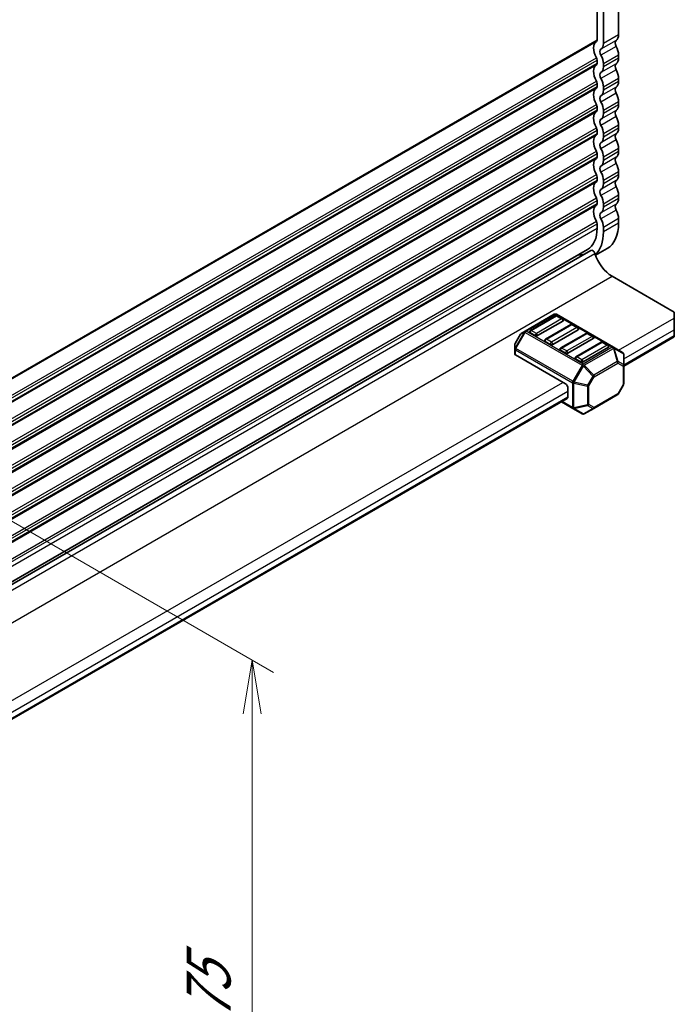
# Model space of a CAD drawing. Units: millimetres. Extents: x 0 to 7677, y 0 to 1405.
# Drawn here: x 392 to 468, y 236 to 350 of the extents above; entities that cross this region are included whole.
import ezdxf

# ---------------------------------------------------------------- set-up
doc = ezdxf.new("R2010")
doc.units = ezdxf.units.MM
for name, color, linetype, lineweight in [('Dimension (ISO)', 7, 'Continuous', 18), ('Dimension (ISO) @ 1', 7, 'Continuous', 18), ('Visible (ISO)', 7, 'Continuous', 35), ('Visible Narrow (ISO)', 7, 'Continuous', 25)]:
    doc.layers.add(name, color=color, linetype=linetype, lineweight=lineweight)
doc.styles.add('Note Text (TK)', font='MS PGothic.ttf')
doc.dimstyles.new('Default - Method 1b (TK)', dxfattribs={"dimscale": 2.5, "dimtxt": 2.5, "dimasz": 2.5, "dimexe": 1, "dimexo": 1.5, "dimgap": 1, "dimtad": 1, "dimrnd": 1e-08, "dimdsep": 46, "dimtxsty": 'Note Text (TK)', "dimblk": 'OPEN', "dimcen": 0.09, "dimdle": 5, "dimclrd": 100, "dimclre": 100, "dimclrt": 7, "dimadec": 1, "dimazin": 1, "dimtfac": 1, "dimtmove": 0, "dimatfit": 3, "dimldrblk": 'OPEN', "dimfxl": 1, "dimtolj": 1, "dimlwd": -1, "dimlwe": -1, "dimarcsym": 0})

# ---------------------------------------------------------------- blocks, each defined once
blk = doc.blocks.new('_Open')
at = {"color": 0, "linetype": 'ByBlock', "lineweight": -2}
for p, q in [((-1, 0.167), (0, 0)), ((-1, -0.167), (0, 0)), ((0, 0), (-1, 0))]:
    blk.add_line(p, q, dxfattribs=at)
blk = doc.blocks.new('*D197')
at = {"layer": 'Defpoints', "color": 0}
for p in [(318.9, 333.7), (419.35, 275.71), (334.44, 237.13)]:
    blk.add_point(p, dxfattribs=at)
at = {"layer": 'Dimension (ISO)', "color": 100}
for p, q in [((322.65, 331.54), (421.85, 274.26)), ((419.35, 194.35), (419.35, 269.46)), ((338.19, 234.96), (421.85, 186.66))]:
    blk.add_line(p, q, dxfattribs=at)
at = {"layer": 'Dimension (ISO)', "color": 100, "xscale": 6.25, "yscale": 6.25, "zscale": 6.25}
for p, rotation in [((419.35, 275.71), 90), ((419.35, 188.1), 270)]:
    blk.add_blockref('_Open', p, dxfattribs=dict(at, rotation=rotation))
at = {"layer": 'Dimension (ISO)', "color": 7, "insert": (414.3, 222.73), "char_height": 6.25, "attachment_point": 4, "rotation": 90, "style": 'Note Text (TK)'}
blk.add_mtext('\\A1;{\\H0.816x;\\Q30;\\W0.816;128.75}', dxfattribs=at)

msp = doc.modelspace()

# ---------------------------------------------------------------- linework, layer by layer
at = {"layer": 'Visible (ISO)'}
for p, q in [((462.0175, 348.5328), (462.0175, 393.8008)), ((459.5132, 393.2055), (459.5132, 347.9375)), ((460.2497, 347.5122), (460.2497, 392.7802)), ((459.5132, 345.5765), (459.5132, 345.2158)), ((460.2497, 344.7905), (460.2497, 345.1513)), ((462.0175, 345.8112), (462.0175, 346.1719)), ((459.5132, 342.8549), (459.5132, 342.4942)), ((462.0175, 343.0895), (462.0175, 343.4502)), ((460.2497, 342.0689), (460.2497, 342.4296)), ((462.0175, 340.3679), (462.0175, 340.7286)), ((459.5132, 340.1332), (459.5132, 339.7725)), ((460.2497, 339.3472), (460.2497, 339.7079)), ((459.5132, 337.4115), (459.5132, 337.0508)), ((462.0175, 337.6462), (462.0175, 338.0069)), ((460.2497, 336.6256), (460.2497, 336.9863)), ((462.0175, 334.9245), (462.0175, 335.2853)), ((459.5132, 334.6899), (459.5132, 334.3292)), ((460.2497, 333.9039), (460.2497, 334.2646)), ((462.0175, 332.2029), (462.0175, 332.5636)), ((459.5132, 331.9682), (459.5132, 331.6075)), ((460.2497, 331.1823), (460.2497, 331.543)), ((459.5132, 329.2466), (459.5132, 328.8859)), ((462.0175, 329.4812), (462.0175, 329.8419)), ((460.2497, 328.4606), (460.2497, 328.8213)), ((462.0175, 326.5997), (462.0175, 327.1203)), ((459.5132, 326.5249), (459.5132, 326.0044)), ((460.2497, 325.5791), (460.2497, 326.0997)), ((325.7023, 246.5932), (458.7892, 323.4309)), ((325.7996, 246.9729), (458.3913, 323.5247)), ((460.6799, 323.6433), (459.33, 322.8639)), ((461.2515, 320.408), (468.4993, 316.2234)), ((454.5268, 315.9812), (451.1378, 314.0245)), ((454.695, 315.8085), (451.7487, 314.1075)), ((461.4068, 312.1533), (454.7768, 315.9812)), ((455.4926, 315.4683), (454.9033, 315.8085)), ((468.4993, 315.543), (468.4993, 316.2234)), ((468.4993, 315.543), (468.4993, 314.1822)), ((455.5357, 315.2028), (452.5894, 313.5018)), ((456.4628, 314.7879), (453.5165, 313.0868)), ((457.3035, 314.1822), (454.3572, 312.4812)), ((457.2603, 314.4477), (456.6711, 314.7879)), ((468.4993, 313.5018), (468.4993, 314.1822)), ((450.5891, 313.6691), (449.9713, 312.5989)), ((451.1378, 314.0245), (450.6806, 313.7606)), ((452.2948, 313.5018), (451.7056, 313.842)), ((458.2305, 313.7673), (455.2842, 312.0662)), ((459.0713, 313.1616), (456.125, 311.4605)), ((459.0281, 313.427), (458.4389, 313.7673)), ((462.6068, 309.9588), (468.4993, 313.3608)), ((468.4993, 313.5018), (468.4993, 313.3608)), ((449.9378, 312.4739), (449.9378, 311.9461)), ((449.9378, 311.9461), (449.9378, 311.3502)), ((454.0626, 312.4812), (453.4733, 312.8214)), ((459.9983, 312.7466), (457.052, 311.0456)), ((460.839, 312.141), (457.8927, 310.4399)), ((460.7959, 312.4064), (460.2066, 312.7466)), ((462.4818, 311.5327), (461.4068, 312.1533)), ((450.011, 311.2482), (455.8303, 307.8884)), ((455.8303, 311.4605), (455.2411, 311.8007)), ((457.5981, 310.4399), (457.0089, 310.7801)), ((462.6068, 310.0419), (462.6068, 311.3162)), ((462.6068, 307.8956), (462.6068, 310.0419)), ((456.125, 306.3574), (456.125, 307.3781)), ((462.5733, 307.7706), (461.9554, 306.7005)), ((349.7643, 244.8092), (456.0387, 306.1667)), ((459.1213, 305.0255), (461.8639, 306.609)), ((455.3631, 305.7767), (456.6928, 305.009)), ((456.6928, 305.009), (457.7677, 304.3884)), ((458.0177, 304.3884), (459.1213, 305.0255))]:
    msp.add_line(p, q, dxfattribs=at)
for centre, radius, start, end in [((454.6518, 315.7647), 0.25, 60, 120), ((454.7992, 315.6281), 0.2083, 60, 120), ((455.3884, 315.2879), 0.2083, 0, 60), ((456.5669, 314.6075), 0.2083, 60, 120), ((457.1562, 314.2672), 0.2083, 0, 60), ((450.8056, 313.5441), 0.25, 120, 150), ((451.8529, 313.927), 0.2083, 120, 180), ((453.6206, 312.9064), 0.2083, 120, 180), ((458.3347, 313.5868), 0.2083, 60, 120), ((458.9239, 313.2466), 0.2083, 0, 60), ((450.1878, 312.4739), 0.25, 150, 180), ((455.3884, 311.8858), 0.2083, 120, 180), ((460.1025, 312.5662), 0.2083, 60, 120), ((460.6917, 312.226), 0.2083, 0, 60), ((457.1562, 310.8652), 0.2083, 120, 180), ((462.3568, 311.3162), 0.25, 0, 60), ((462.3568, 307.8956), 0.25, 330, 0), ((461.7389, 306.8255), 0.25, 300, 330), ((457.8927, 304.6049), 0.25, 240, 300)]:
    msp.add_arc(centre, radius, start, end, dxfattribs=at)
for centre, major_axis, start_param, end_param in [((460.9863, 349.1282), (0.7292, -1.263), 0.01840404, 0.78539804), ((460.2792, 346.3147), (-0.8333, 1.4434), 0.01840416, 1.55239217), ((459.2185, 348.1076), (0.2083, -0.3608), 0.01840416, 0.78539816), ((459.2185, 348.1076), (0.7292, -1.263), 0.01840404, 0.78539804), ((462.047, 347.3353), (-0.3125, 0.5413), 0.01840404, 1.55239205), ((460.2792, 346.3147), (-0.3125, 0.5413), 0.01840404, 1.55239205), ((460.9863, 346.7672), (-0.7292, 1.263), 3.9269907, 4.69398471), ((459.2185, 345.7466), (0.2083, -0.3608), 0.78539816, 1.55239217), ((459.2185, 345.3859), (0.2083, -0.3608), 0.01840416, 0.78539816), ((459.2185, 345.7466), (-0.7292, 1.263), 3.9269907, 4.69398471), ((462.047, 344.6137), (-0.3125, 0.5413), 0.01840404, 1.55239205), ((460.9863, 346.4065), (0.7292, -1.263), 0.01840404, 0.78539804), ((460.2792, 343.5931), (-0.8333, 1.4434), 0.01840416, 1.55239217), ((460.2792, 343.5931), (-0.3125, 0.5413), 0.01840404, 1.55239205), ((459.2185, 345.3859), (0.7292, -1.263), 0.01840404, 0.78539804), ((460.9863, 344.0456), (-0.7292, 1.263), 3.9269907, 4.69398471), ((459.2185, 343.025), (0.2083, -0.3608), 0.78539816, 1.55239217), ((459.2185, 343.025), (-0.7292, 1.263), 3.9269907, 4.69398471), ((460.9863, 343.6849), (0.7292, -1.263), 0.01840404, 0.78539804), ((460.2792, 340.8714), (-0.8333, 1.4434), 0.01840416, 1.55239217), ((459.2185, 342.6643), (0.2083, -0.3608), 0.01840416, 0.78539816), ((459.2185, 342.6643), (0.7292, -1.263), 0.01840404, 0.78539804), ((462.047, 341.892), (-0.3125, 0.5413), 0.01840404, 1.55239205), ((460.9863, 341.3239), (-0.7292, 1.263), 3.9269907, 4.69398471), ((460.2792, 340.8714), (-0.3125, 0.5413), 0.01840404, 1.55239205), ((459.2185, 340.3033), (-0.7292, 1.263), 3.9269907, 4.69398471), ((460.2792, 338.1498), (-0.8333, 1.4434), 0.01840416, 1.55239217), ((459.2185, 340.3033), (0.2083, -0.3608), 0.78539816, 1.55239217), ((459.2185, 339.9426), (0.2083, -0.3608), 0.01840416, 0.78539816), ((459.2185, 339.9426), (0.7292, -1.263), 0.01840404, 0.78539804), ((462.047, 339.1704), (-0.3125, 0.5413), 0.01840404, 1.55239205), ((460.9863, 340.9632), (0.7292, -1.263), 0.01840404, 0.78539804), ((460.2792, 338.1498), (-0.3125, 0.5413), 0.01840404, 1.55239205), ((460.9863, 338.6023), (-0.7292, 1.263), 3.9269907, 4.69398471), ((459.2185, 337.5817), (0.2083, -0.3608), 0.78539816, 1.55239217), ((459.2185, 337.2209), (0.2083, -0.3608), 0.01840416, 0.78539816), ((459.2185, 337.5817), (-0.7292, 1.263), 3.9269907, 4.69398471), ((460.9863, 338.2416), (0.7292, -1.263), 0.01840404, 0.78539804), ((460.2792, 335.4281), (-0.8333, 1.4434), 0.01840416, 1.55239217), ((460.2792, 335.4281), (-0.3125, 0.5413), 0.01840404, 1.55239205), ((459.2185, 337.2209), (0.7292, -1.263), 0.01840404, 0.78539804), ((462.047, 336.4487), (-0.3125, 0.5413), 0.01840404, 1.55239205), ((460.9863, 335.8806), (-0.7292, 1.263), 3.9269907, 4.69398471), ((459.2185, 334.86), (0.2083, -0.3608), 0.78539816, 1.55239217), ((459.2185, 334.86), (-0.7292, 1.263), 3.9269907, 4.69398471), ((460.9863, 335.5199), (0.7292, -1.263), 0.01840404, 0.78539804), ((460.2792, 332.7064), (-0.8333, 1.4434), 0.01840416, 1.55239217), ((459.2185, 334.4993), (0.2083, -0.3608), 0.01840416, 0.78539816), ((459.2185, 334.4993), (0.7292, -1.263), 0.01840404, 0.78539804), ((462.047, 333.7271), (-0.3125, 0.5413), 0.01840404, 1.55239205), ((460.2792, 332.7064), (-0.3125, 0.5413), 0.01840404, 1.55239205), ((459.2185, 332.1383), (-0.7292, 1.263), 3.9269907, 4.69398471), ((460.9863, 333.159), (-0.7292, 1.263), 3.9269907, 4.69398471), ((460.2792, 329.9848), (-0.8333, 1.4434), 0.01840416, 1.55239217), ((459.2185, 332.1383), (0.2083, -0.3608), 0.78539816, 1.55239217), ((459.2185, 331.7776), (0.2083, -0.3608), 0.01840416, 0.78539816), ((462.0469, 331.0054), (-0.3125, 0.5413), 0.01832152, 1.55239054), ((460.9863, 332.7983), (0.7292, -1.263), 0.01840404, 0.78539804), ((460.2792, 329.9848), (-0.3125, 0.5413), 0.01832152, 1.55239054), ((459.2185, 331.7776), (0.7292, -1.263), 0.01840404, 0.78539804), ((460.9863, 330.4373), (-0.7292, 1.263), 3.9269907, 4.69398471), ((459.2185, 329.4167), (0.2083, -0.3608), 0.78539816, 1.55239217), ((459.2185, 329.4167), (-0.7292, 1.263), 3.9269907, 4.69398471), ((460.9863, 330.0766), (0.7292, -1.263), 0.01840404, 0.78539804), ((460.2792, 327.2631), (-0.8333, 1.4434), 0.01840416, 1.55239217), ((459.2185, 329.056), (0.2083, -0.3608), 0.01840416, 0.78539816), ((459.2185, 329.056), (0.7292, -1.263), 0.01840404, 0.78539804), ((462.0469, 328.2837), (-0.3125, 0.5413), 0.01836804, 1.55235606), ((460.9863, 327.7156), (-0.7292, 1.263), 3.9269907, 4.69398471), ((459.2185, 326.695), (0.2083, -0.3608), 0.78539816, 1.55239217), ((460.2792, 327.2631), (-0.3125, 0.5413), 0.01836804, 1.55235606), ((459.2185, 326.695), (-0.7292, 1.263), 3.9269907, 4.69398471), ((455.683, 328.2157), (2.7083, -4.691), 0, 0.78539816), ((455.683, 328.2157), (3.2291, -5.593), 0.13265433, 0.78539804), ((457.4507, 329.2363), (3.2291, -5.593), 0, 0.78539804), ((458.9976, 323.07), (-0.2084, 0.3609), 4.33999084, 6.28318531), ((455.8303, 327.6203), (2.5833, -4.4745), 5.91878487, 6.13180094), ((461.2515, 322.9092), (1.5317, -2.6529), 4.33999084, 5.49778714), ((455.3884, 315.2879), (0.2083, 0), 5.49778714, 6.28318531), ((457.1562, 314.2672), (0.2083, 0), 5.49778714, 6.28318531), ((451.8529, 313.927), (-0.2083, 0), 0, 0.78539816), ((452.4421, 313.5868), (-0.2083, 0), 0.78539816, 2.35619449), ((458.9239, 313.2466), (0.2083, 0), 5.49778714, 6.28318531), ((453.6206, 312.9064), (-0.2083, 0), 0, 0.78539816), ((454.2099, 312.5662), (-0.2083, 0), 0.78539816, 2.35619449), ((455.3884, 311.8858), (-0.2083, 0), 0, 0.78539816), ((460.6917, 312.226), (0.2083, 0), 5.49778714, 6.28318531), ((450.1878, 311.3502), (-0.25, 0), 0, 0.78539816), ((455.9777, 311.5456), (-0.2083, 0), 0.78539816, 2.35619449), ((457.1562, 310.8652), (-0.2083, 0), 0, 0.78539816), ((457.7454, 310.525), (-0.2083, 0), 0.78539816, 2.35619449), ((455.8303, 307.5482), (0.2083, -0.3608), 0.78539816, 2.35619449), ((455.8303, 306.5275), (0.2083, -0.3608), 0, 0.78539816)]:
    msp.add_ellipse(centre, major_axis=major_axis, ratio=0.57735027, start_param=start_param, end_param=end_param, dxfattribs=at)
at = {"layer": 'Visible Narrow (ISO)'}
for p, q in [((462.0175, 348.5328), (460.2497, 347.5122)), ((325.8994, 270.7955), (459.5132, 347.9375)), ((325.8994, 270.6547), (459.4307, 347.749)), ((461.7288, 347.8732), (459.961, 346.8526)), ((461.7288, 347.1649), (459.961, 346.1443)), ((325.6014, 268.5939), (459.4307, 345.8602)), ((325.7297, 268.3366), (459.5132, 345.5765)), ((325.8348, 268.0365), (459.5132, 345.2158)), ((461.7288, 345.1515), (459.961, 344.1309)), ((462.0175, 346.1719), (460.2497, 345.1513)), ((462.0175, 345.8112), (460.2497, 344.7905)), ((325.8643, 267.9127), (459.4307, 345.0273)), ((461.7288, 344.4433), (459.961, 343.4226)), ((325.6014, 265.8722), (459.4307, 343.1386)), ((325.7297, 265.6149), (459.5132, 342.8549)), ((462.0175, 343.4502), (460.2497, 342.4296)), ((462.0175, 343.0895), (460.2497, 342.0689)), ((325.8348, 265.3149), (459.5132, 342.4942)), ((325.8643, 265.1911), (459.4307, 342.3057)), ((461.7288, 342.4299), (459.961, 341.4093)), ((461.7288, 341.7216), (459.961, 340.701)), ((462.0175, 340.7286), (460.2497, 339.7079)), ((325.6014, 263.1506), (459.4307, 340.4169)), ((325.7297, 262.8933), (459.5132, 340.1332)), ((325.8348, 262.5932), (459.5132, 339.7725)), ((325.8643, 262.4694), (459.4307, 339.584)), ((461.7288, 339.7082), (459.961, 338.6876)), ((462.0175, 340.3679), (460.2497, 339.3472)), ((461.7288, 338.9999), (459.961, 337.9793)), ((325.6014, 260.4289), (459.4307, 337.6953)), ((325.7297, 260.1716), (459.5132, 337.4115)), ((325.8348, 259.8716), (459.5132, 337.0508)), ((462.0175, 338.0069), (460.2497, 336.9863)), ((462.0175, 337.6462), (460.2497, 336.6256)), ((325.8643, 259.7478), (459.4307, 336.8624)), ((461.7288, 336.9866), (459.961, 335.966)), ((461.7288, 336.2783), (459.961, 335.2577)), ((325.6014, 257.7073), (459.4307, 334.9736)), ((462.0175, 335.2853), (460.2497, 334.2646)), ((462.0175, 334.9245), (460.2497, 333.9039)), ((325.7297, 257.45), (459.5132, 334.6899)), ((325.8348, 257.1499), (459.5132, 334.3292)), ((325.8643, 257.0261), (459.4307, 334.1407)), ((461.7288, 334.2649), (459.961, 333.2443)), ((461.7288, 333.5566), (459.961, 332.536)), ((462.0175, 332.5636), (460.2497, 331.543)), ((325.6014, 254.9856), (459.4307, 332.252)), ((325.7297, 254.7283), (459.5132, 331.9682)), ((325.8348, 254.4283), (459.5132, 331.6075)), ((325.8643, 254.3045), (459.4307, 331.4191)), ((461.7288, 331.5433), (459.961, 330.5226)), ((462.0175, 332.2029), (460.2497, 331.1823)), ((461.7287, 330.835), (459.961, 329.8143)), ((325.6014, 252.264), (459.4307, 329.5303)), ((325.7297, 252.0067), (459.5132, 329.2466)), ((462.0175, 329.8419), (460.2497, 328.8213)), ((462.0175, 329.4812), (460.2497, 328.4606)), ((325.8348, 251.7066), (459.5132, 328.8859)), ((325.8643, 251.5828), (459.4307, 328.6974)), ((461.7287, 328.8216), (459.961, 327.801)), ((461.7287, 328.1133), (459.961, 327.0927)), ((325.6014, 249.5423), (459.4307, 326.8087)), ((462.0175, 327.1203), (460.2497, 326.0997)), ((325.7297, 249.285), (459.5132, 326.5249)), ((325.8677, 248.8441), (459.5132, 326.0044)), ((462.0175, 326.5997), (460.2497, 325.5791)), ((325.2491, 245.6752), (459.2675, 323.0507)), ((327.1958, 243.0109), (461.2515, 320.408)), ((451.2628, 314.0121), (454.6518, 315.9688)), ((451.8529, 314.0971), (454.7992, 315.7982)), ((455.3884, 315.458), (452.4421, 313.7569)), ((454.6518, 315.9688), (461.2818, 312.141)), ((454.7992, 315.7982), (455.3884, 315.458)), ((462.0175, 311.8007), (468.4993, 315.543)), ((453.6206, 313.0765), (456.5669, 314.7776)), ((457.1562, 314.4373), (454.2099, 312.7363)), ((456.5669, 314.7776), (457.1562, 314.4373)), ((462.6068, 310.7801), (468.4993, 314.1822)), ((451.0494, 313.9312), (449.9744, 312.0693)), ((449.9744, 312.5971), (450.5923, 313.6673)), ((450.0628, 312.0183), (451.1378, 313.8801)), ((450.5923, 313.6673), (450.5891, 313.6691)), ((450.5923, 313.6673), (451.0494, 313.9312)), ((451.1378, 313.8801), (451.0494, 313.9312)), ((451.1378, 313.8801), (457.7677, 310.0523)), ((457.8927, 310.1843), (451.2628, 314.0121)), ((452.4421, 313.7569), (451.8529, 314.0971)), ((454.2099, 312.7363), (453.6206, 313.0765)), ((455.3884, 312.0559), (458.3347, 313.7569)), ((458.9239, 313.4167), (455.9777, 311.7157)), ((458.3347, 313.7569), (458.9239, 313.4167)), ((462.6068, 310.0997), (468.4993, 313.5018)), ((449.9713, 312.5989), (449.9744, 312.5971)), ((449.9744, 312.0693), (449.9744, 312.5971)), ((450.0628, 312.0183), (449.9744, 312.0693)), ((450.011, 311.2482), (450.011, 311.844)), ((450.011, 311.844), (456.641, 308.0162)), ((456.6928, 308.1904), (450.0628, 312.0183)), ((455.9777, 311.7157), (455.3884, 312.0559)), ((457.1562, 311.0353), (460.1025, 312.7363)), ((460.6917, 312.3961), (457.7454, 310.6951)), ((461.2818, 312.141), (457.8927, 310.1843)), ((458.0177, 310.0523), (461.4068, 312.009)), ((460.1025, 312.7363), (460.6917, 312.3961)), ((461.4068, 312.009), (461.8639, 310.4708)), ((461.9523, 310.4796), (461.4952, 312.0178)), ((461.4952, 312.0178), (462.5702, 311.3971)), ((457.7454, 310.6951), (457.1562, 311.0353)), ((462.5702, 311.3971), (462.5702, 310.1229)), ((457.7677, 310.0523), (456.6928, 308.1904)), ((456.8544, 308.0971), (457.9294, 309.959)), ((457.7677, 310.0523), (457.9294, 309.959)), ((457.9294, 309.959), (459.0329, 308.794)), ((459.1213, 308.8873), (458.0177, 310.0523)), ((461.8639, 310.4708), (459.1213, 308.8873)), ((459.1731, 308.7131), (461.9157, 310.2966)), ((461.9157, 310.2966), (462.5336, 309.9399)), ((462.5702, 310.1229), (461.9523, 310.4796)), ((462.5336, 309.9399), (462.5336, 307.7936)), ((459.0329, 308.794), (458.4151, 307.7239)), ((458.5552, 307.643), (459.1731, 308.7131)), ((459.1731, 308.7131), (459.0329, 308.794)), ((349.1751, 246.6511), (455.5357, 308.0585)), ((456.641, 308.0162), (456.641, 305.1234)), ((456.6928, 308.1904), (456.8544, 308.0971)), ((456.8178, 305.0812), (456.8178, 307.9739)), ((456.8178, 307.9739), (458.3784, 307.6007)), ((458.4151, 307.7239), (456.8544, 308.0971)), ((458.3784, 307.6007), (458.3784, 305.4544)), ((458.4151, 307.7239), (458.5552, 307.643)), ((458.5552, 305.4967), (458.5552, 307.643)), ((462.5336, 307.7936), (461.9157, 306.7234)), ((462.5733, 307.7706), (462.5336, 307.7936)), ((349.7643, 245.6305), (456.125, 307.0378)), ((349.7643, 244.9501), (456.125, 306.3574)), ((461.9157, 306.7234), (459.1731, 305.1399)), ((461.9157, 306.7234), (461.9554, 306.7005)), ((456.641, 305.1234), (455.4364, 305.8189)), ((458.3784, 305.4544), (456.8178, 305.0812)), ((456.8544, 305.0002), (458.4151, 305.3735)), ((457.9294, 304.3796), (456.8544, 305.0002)), ((459.0329, 305.0167), (457.9294, 304.3796)), ((458.4151, 305.3735), (459.0329, 305.0167)), ((459.1731, 305.1399), (458.5552, 305.4967))]:
    msp.add_line(p, q, dxfattribs=at)
for centre, major_axis, ratio, start_param, end_param in [((454.6518, 315.7647), (-0.125, 0.2165), 0.57735027, 5.49778714, 6.28318531), ((454.6518, 315.7647), (0.125, 0.2165), 0.57735027, 0, 0.78539816), ((454.7992, 315.6281), (-0.1042, 0.1804), 0.57735027, 5.49778714, 6.28318531), ((454.7992, 315.6281), (0.1042, 0.1804), 0.57735027, 0, 0.78539816), ((455.3884, 315.2879), (0.1042, 0.1804), 0.57735027, 0, 0.78539816), ((455.3884, 315.2879), (0.1042, -0.1804), 0.57735027, 0.78539816, 2.35619449), ((451.8529, 313.927), (-0.1042, 0.1804), 0.57735027, 5.49778714, 6.28318531), ((456.5669, 314.6075), (-0.1042, 0.1804), 0.57735027, 5.49778714, 6.28318531), ((456.5669, 314.6075), (0.1042, 0.1804), 0.57735027, 0, 0.78539816), ((457.1562, 314.2672), (0.1042, 0.1804), 0.57735027, 0, 0.78539816), ((457.1562, 314.2672), (0.1042, -0.1804), 0.57735027, 0.78539816, 2.35619449), ((450.8056, 313.5441), (-0.125, 0.2165), 0.94586217, 0, 0.54802841), ((451.2628, 313.808), (-0.125, 0.2165), 0.94586217, 0, 0.54802841), ((451.2628, 313.808), (-0.125, 0.2165), 0.57735027, 5.49778714, 6.28318531), ((451.2628, 313.808), (-0.125, -0.2165), 0.57735027, 3.92699082, 4.71238898), ((451.8529, 313.927), (0.1042, 0.1804), 0.57735027, 0.78539816, 2.35619449), ((452.4421, 313.5868), (-0.1042, -0.1804), 0.57735027, 3.92699082, 5.49778714), ((452.4421, 313.5868), (-0.1042, 0.1804), 0.57735027, 3.92699082, 5.49778714), ((453.6206, 312.9064), (0.1042, 0.1804), 0.57735027, 0.78539816, 2.35619449), ((453.6206, 312.9064), (-0.1042, 0.1804), 0.57735027, 5.49778714, 6.28318531), ((458.3347, 313.5868), (-0.1042, 0.1804), 0.57735027, 5.49778714, 6.28318531), ((458.3347, 313.5868), (0.1042, 0.1804), 0.57735027, 0, 0.78539816), ((458.9239, 313.2466), (0.1042, 0.1804), 0.57735027, 0, 0.78539816), ((458.9239, 313.2466), (0.1042, -0.1804), 0.57735027, 0.78539816, 2.35619449), ((450.1878, 312.4739), (-0.25, 0), 0.94586217, 5.7351569, 6.28318531), ((450.1878, 311.9461), (-0.25, 0), 0.94586217, 5.7351569, 6.28318531), ((450.1878, 311.9461), (-0.25, 0), 0.57735027, 0, 0.78539816), ((450.1878, 311.9461), (0.125, 0.2165), 0.57735027, 1.57079633, 2.35619449), ((454.2099, 312.5662), (-0.1042, -0.1804), 0.57735027, 3.92699082, 5.49778714), ((454.2099, 312.5662), (-0.1042, 0.1804), 0.57735027, 3.92699082, 5.49778714), ((455.3884, 311.8858), (0.1042, 0.1804), 0.57735027, 0.78539816, 2.35619449), ((455.3884, 311.8858), (-0.1042, 0.1804), 0.57735027, 5.49778714, 6.28318531), ((460.1025, 312.5662), (-0.1042, 0.1804), 0.57735027, 5.49778714, 6.28318531), ((460.1025, 312.5662), (0.1042, 0.1804), 0.57735027, 0, 0.78539816), ((460.6917, 312.226), (0.1042, 0.1804), 0.57735027, 0, 0.78539816), ((460.6917, 312.226), (0.1042, -0.1804), 0.57735027, 0.78539816, 2.35619449), ((461.2818, 311.9368), (0.125, 0.2165), 0.57735027, 0, 0.78539816), ((461.2818, 311.9368), (0.125, -0.2165), 0.57735027, 1.57079633, 2.35619449), ((461.2818, 311.9368), (0.125, 0.2165), 0.81649658, 5.49778714, 6.28318531), ((461.2818, 311.9368), (-0.2396, -0.0712), 0.16228429, 3.568143, 4.11617141), ((455.9777, 311.5456), (-0.1042, -0.1804), 0.57735027, 3.92699082, 5.49778714), ((455.9777, 311.5456), (-0.1042, 0.1804), 0.57735027, 3.92699082, 5.49778714), ((457.1562, 310.8652), (0.1042, 0.1804), 0.57735027, 0.78539816, 2.35619449), ((457.1562, 310.8652), (-0.1042, 0.1804), 0.57735027, 5.49778714, 6.28318531), ((457.7454, 310.525), (-0.1042, -0.1804), 0.57735027, 3.92699082, 5.49778714), ((457.7454, 310.525), (-0.1042, 0.1804), 0.57735027, 3.92699082, 5.49778714), ((462.3568, 311.3162), (0.125, 0.2165), 0.81649658, 5.49778714, 6.28318531), ((462.3568, 311.3162), (0.25, 0), 0.62129358, 0, 0.54802841), ((457.8927, 309.9801), (-0.125, -0.2165), 0.57735027, 3.92699082, 4.71238898), ((457.8927, 309.9801), (0.125, -0.2165), 0.57735027, 1.57079633, 2.35619449), ((457.8927, 309.9801), (0.1815, 0.1719), 0.16228429, 4.76057814, 5.30860655), ((461.7389, 310.3986), (-0.2396, -0.0712), 0.16228429, 3.568143, 4.11617141), ((461.7389, 310.3986), (0.125, -0.2165), 0.57735027, 0.78539816, 1.57079633), ((461.7389, 310.3986), (0.125, 0.2165), 0.81649658, 4.71238898, 5.49778714), ((462.3568, 310.0419), (-0.125, -0.2165), 0.81649658, 1.57079633, 2.35619449), ((462.3568, 310.0419), (0.25, 0), 0.57735027, 5.49778714, 6.28318531), ((462.3568, 310.0419), (0.25, 0), 0.62129358, 0, 0.54802841), ((458.9963, 308.8152), (-0.1815, -0.1719), 0.16228429, 1.61898549, 2.1670139), ((458.9963, 308.8152), (-0.125, 0.2165), 0.57735027, 3.92699082, 4.71238898), ((456.8178, 308.1183), (0.125, 0.2165), 0.57735027, 1.57079633, 2.35619449), ((456.8178, 308.1183), (0.25, 0), 0.57735027, 3.92699082, 4.71238898), ((456.8178, 308.1183), (-0.0581, -0.2431), 0.16228429, 0.97457876, 1.52260716), ((458.3784, 307.745), (-0.0581, -0.2431), 0.16228429, 0.97457876, 1.52260716), ((458.3784, 307.745), (0.25, 0), 0.57735027, 4.71238898, 5.49778714), ((462.3568, 307.8956), (0.25, 0), 0.57735027, 5.49778714, 6.28318531), ((461.7389, 306.8255), (0.125, -0.2165), 0.57735027, 0, 0.78539816), ((456.8178, 305.2255), (0.25, 0), 0.57735027, 3.92699082, 4.71238898), ((456.8178, 305.2255), (-0.125, -0.2165), 0.57735027, 5.49778714, 6.28318531), ((456.8178, 305.2255), (-0.125, -0.2165), 0.81649658, 0, 0.78539816), ((456.8178, 305.2255), (-0.0581, 0.2431), 0.16228429, 2.1670139, 2.71504231), ((458.3784, 305.5987), (-0.25, 0), 0.57735027, 1.57079633, 2.35619449), ((458.3784, 305.5987), (0.0581, -0.2431), 0.16228429, 5.30860655, 5.85663496), ((458.3784, 305.5987), (0.125, 0.2165), 0.81649658, 3.92699082, 4.71238898), ((458.9963, 305.242), (-0.125, -0.2165), 0.81649658, 0.78539816, 1.57079633), ((458.9963, 305.242), (0.125, -0.2165), 0.62129358, 5.7351569, 6.28318531), ((458.9963, 305.242), (0.125, -0.2165), 0.57735027, 0, 0.78539816), ((457.8927, 304.6049), (-0.125, -0.2165), 0.81649658, 0, 0.78539816), ((457.8927, 304.6049), (0.125, -0.2165), 0.62129358, 5.7351569, 6.28318531)]:
    msp.add_ellipse(centre, major_axis=major_axis, ratio=ratio, start_param=start_param, end_param=end_param, dxfattribs=at)

# ---------------------------------------------------------------- dimensions: what is measured, and where the dimension line sits
at = {"layer": 'Dimension (ISO) @ 1', "color": 100}
dim = msp.add_linear_dim(base=(419.3512, 275.7072), p1=(334.4437, 237.1253), p2=(318.8999, 333.7028), angle=270, text='{\\H0.816x;\\Q30;\\W0.816;128.75}', dimstyle='Default - Method 1b (TK)', override={"dimscale": 1, "dimtxt": 6.25, "dimasz": 6.25, "dimexe": 2.5, "dimexo": 3.75, "dimgap": 2.5, "dimdec": 2, "dimlfac": 1.333126, "dimpost": '', "dimcen": 0.225, "dimtol": 0, "dimlim": 0, "dimtp": 0, "dimtm": 0, "dimtdec": 2, "dimtix": 0, "dimtofl": 0, "dimtmove": 0, "dimatfit": 1}, dxfattribs=at)
dim.commit()
dim.dimension.update_dxf_attribs({"geometry": '*D197', "text_midpoint": (419.3512, 231.9055), "dimtype": 128})

doc.saveas('drawing.dxf')
